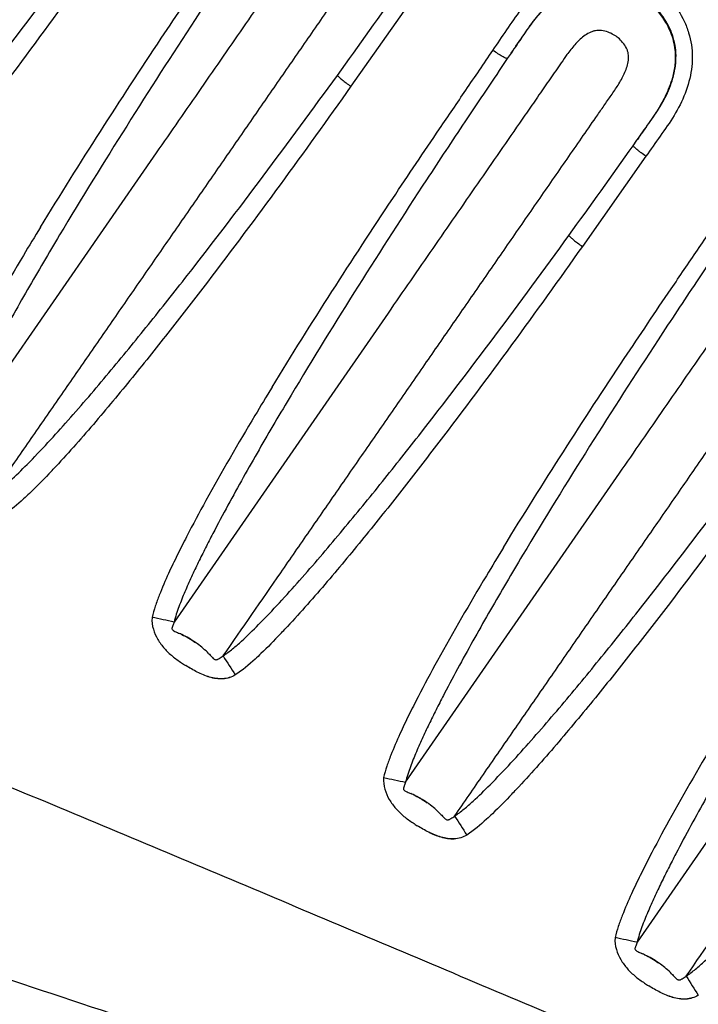
# Model space of a CAD drawing. Units: millimetres. Extents: x -1182 to 1022, y 1176 to 1674.
# Drawn here: x 657 to 688, y 1400 to 1445 of the extents above; entities that cross this region are included whole.
import ezdxf

# ---------------------------------------------------------------- set-up
doc = ezdxf.new("R2010")
doc.units = ezdxf.units.MM
doc.header["$LTSCALE"] = 65.395
doc.header["$PDMODE"] = 3
doc.header["$PDSIZE"] = 0.3125
doc.layers.get('0').update_dxf_attribs({"linetype": 'CONTINUOUS'})
doc.layers.get('Defpoints').update_dxf_attribs({"linetype": 'CONTINUOUS'})
doc.layers.add('AM_5', color=3, linetype='CONTINUOUS', lineweight=25)
doc.styles.get("Standard").update_dxf_attribs({"font": 'txt', "width": 0.8})
doc.dimstyles.new('AM_ISO$0', dxfattribs={"dimtxt": 3.5, "dimasz": 3, "dimexe": 1, "dimexo": 1, "dimgap": 1.5, "dimtad": 1, "dimdsep": 46, "dimtxsty": 'STANDARD', "dimcen": 0, "dimclrd": 3, "dimclre": 3, "dimclrt": 7, "dimadec": 0, "dimazin": 2, "dimtp": 0.1, "dimtm": 0.1, "dimtfac": 0.71, "dimtmove": 0, "dimatfit": 3, "dimfxl": 1, "dimtzin": 0, "dimlwd": -1, "dimlwe": -1, "dimarcsym": 0})

# ---------------------------------------------------------------- blocks, each defined once
blk = doc.blocks.new('*D6')
at = {"layer": 'AM_5', "color": 3, "transparency": 16777216}
for p, q in [((553.681, 1466.453), (553.681, 1651.379)), ((1022.292, 1342.208), (1022.292, 1651.379)), ((568.681, 1643.879), (1007.292, 1643.879))]:
    blk.add_line(p, q, dxfattribs=at)
for points in [[(568.681, 1646.379), (568.681, 1641.379), (553.681, 1643.879)], [(1007.292, 1646.379), (1007.292, 1641.379), (1022.292, 1643.879)]]:
    blk.add_solid(points, dxfattribs=at)
at = {"layer": 'Defpoints', "color": 0, "transparency": 16777216}
for p in [(1022.292, 1643.879), (553.681, 1458.953), (1022.292, 1334.708)]:
    blk.add_point(p, dxfattribs=at)
at = {"layer": 'AM_5', "color": 7, "transparency": 16777216, "insert": (782.629, 1666.379), "char_height": 15, "attachment_point": 2}
blk.add_mtext('468.6', dxfattribs=at)

msp = doc.modelspace()

# ---------------------------------------------------------------- linework, layer by layer
at = {"color": 9, "linetype": 'Continuous'}
for p, q in [((675.24, 1446.296), (672.3, 1442.127)), ((679.704, 1443.657), (679.534, 1443.407)), ((685.349, 1439.382), (685.523, 1439.63)), ((653.428, 1424.756), (663.316, 1439.047)), ((685.942, 1438.891), (683.002, 1434.722)), ((674.018, 1431.642), (664.13, 1417.351)), ((674.833, 1409.946), (684.72, 1424.237)), ((664.475, 1416.777), (664.479, 1416.776)), ((695.423, 1416.832), (685.535, 1402.542)), ((675.177, 1409.372), (675.181, 1409.371)), ((685.879, 1401.967), (685.884, 1401.966))]:
    msp.add_line(p, q, dxfattribs=at)
at = {"color": 7, "linetype": 'Continuous'}
for centre, radius, start, end in [((-740.311, -748.905), 2679.22, 54.123598, 58.314195), ((285.648, 279.15), 1181.384, 71.068752, 71.811898), ((-11292.535, -1602.146), 12317.207, 13.8661714, 14.1086724)]:
    msp.add_arc(centre, radius, start, end, dxfattribs=at)
at = {"color": 9, "linetype": 'Continuous'}
for centre, radius, start, end in [((-730.218, -734.387), 2661.252, 54.116481, 58.328502), ((-729.123, -732.757), 2657.467, 54.115091, 58.329895), ((334.952, 1686.537), 415.78, 324.08269, 324.78622), ((345.669, 1679.122), 415.761, 324.08265, 324.7862), ((820.188, 1336.65), 190.038, 148.61571, 149.07704), ((772.068, 1365.407), 133.979, 149.05213, 150.99182), ((830.89, 1329.245), 190.038, 148.61571, 149.07704), ((782.77, 1358.002), 133.979, 149.05213, 150.99182), ((626.667, 1454.508), 43.833, 316.2688, 316.6554), ((841.593, 1321.84), 190.038, 148.61571, 149.07704), ((793.472, 1350.597), 133.979, 149.05213, 150.99182), ((664.329, 1417.449), 1.222, 174.358, 175.0544), ((637.369, 1447.103), 43.833, 316.2688, 316.6554), ((662.195, 1412.02), 5.276, 64.3998, 65.6434), ((662.675, 1412.859), 4.309, 53.9911, 55.3723), ((668.577, 1421.618), 7.395, 236.2768, 238.0749), ((804.174, 1343.192), 133.979, 149.05213, 150.99182), ((675.031, 1410.044), 1.222, 174.358, 175.0544), ((672.898, 1404.615), 5.276, 64.3998, 65.6434), ((648.071, 1439.698), 43.833, 316.2688, 316.6554), ((673.377, 1405.454), 4.309, 53.9911, 55.3723), ((679.279, 1414.213), 7.395, 236.2768, 238.0749), ((685.734, 1402.639), 1.222, 174.358, 175.0544), ((683.6, 1397.21), 5.276, 64.3998, 65.6434), ((684.08, 1398.049), 4.309, 53.9911, 55.3723), ((689.981, 1406.808), 7.395, 236.2768, 238.0749)]:
    msp.add_arc(centre, radius, start, end, dxfattribs=at)
for points, knots in [([(669.06, 1534.497), (676.007, 1530.208), (689.848, 1521.543), (724.265, 1499.592), (761.677, 1474.746), (801.931, 1446.828), (821.85, 1432.574), (831.771, 1425.395)], [0, 0, 0, 0, 24.493261, 48.986568, 122.464494, 159.204384, 195.944236, 195.944236, 195.944236, 195.944236]), ([(644.992, 1430.594), (645.88, 1431.877), (647.212, 1433.802), (648.988, 1436.369), (650.319, 1438.294), (651.651, 1440.219), (652.983, 1442.144), (654.315, 1444.069), (655.647, 1445.994), (656.757, 1447.598), (657.645, 1448.881), (658.311, 1449.843), (658.977, 1450.806), (659.643, 1451.768), (660.309, 1452.731), (660.975, 1453.693), (661.641, 1454.656), (662.196, 1455.458), (662.639, 1456.098), (662.97, 1456.575), (663.245, 1456.979), (663.441, 1457.318), (663.57, 1457.582), (663.672, 1457.858), (663.725, 1458.099), (663.737, 1458.298), (663.727, 1458.439), (663.695, 1458.575), (663.616, 1458.758), (663.475, 1458.968), (663.271, 1459.174), (663.043, 1459.334), (662.78, 1459.454), (662.535, 1459.515), (662.335, 1459.528), (662.196, 1459.513), (662.061, 1459.475), (661.878, 1459.397), (661.587, 1459.21), (661.236, 1458.867), (661, 1458.561), (660.886, 1458.404)], [0, 0, 0, 0, 4.681662, 7.022496, 9.363329, 11.704164, 14.044999, 16.385841, 18.726689, 21.067498, 22.237907, 23.408345, 24.578727, 25.749274, 26.91957, 28.090037, 29.260488, 30.430911, 31.014851, 31.597813, 32.173822, 32.478397, 32.772608, 33.0541, 33.357505, 33.509589, 33.651388, 33.780185, 33.926858, 34.246393, 34.532446, 34.793005, 35.076744, 35.395442, 35.54549, 35.674278, 35.81409, 35.96573, 36.269866, 36.843868, 37.427377, 37.427377, 37.427377, 37.427377]), ([(658.13, 1458.217), (657.472, 1457.249), (656.222, 1455.387), (653.91, 1451.889), (651.207, 1447.689), (648.634, 1443.519), (646.641, 1440.134), (645.682, 1438.429), (645.214, 1437.569)], [0, 0, 0, 0, 3.512257, 6.727117, 12.578654, 18.495149, 21.425455, 24.363018, 24.363018, 24.363018, 24.363018]), ([(655.694, 1423.189), (656.136, 1423.831), (657.021, 1425.115), (658.353, 1427.037), (659.684, 1428.961), (661.015, 1430.884), (662.345, 1432.808), (663.676, 1434.731), (665.007, 1436.654), (666.338, 1438.578), (667.447, 1440.181), (668.334, 1441.463), (668.999, 1442.425), (669.665, 1443.386), (670.33, 1444.348), (670.996, 1445.31), (671.661, 1446.271), (672.216, 1447.073), (672.604, 1447.634), (672.798, 1447.914), (672.895, 1448.054), (672.95, 1448.135), (672.993, 1448.194), (673.034, 1448.255), (673.072, 1448.317), (673.11, 1448.379), (673.152, 1448.439), (673.194, 1448.499), (673.249, 1448.579), (673.319, 1448.68), (673.408, 1448.795), (673.492, 1448.915), (673.574, 1449.036), (673.685, 1449.196), (673.823, 1449.397), (673.982, 1449.642), (674.13, 1449.895), (674.26, 1450.157), (674.364, 1450.431), (674.419, 1450.669), (674.435, 1450.863), (674.43, 1451.01), (674.4, 1451.154), (674.324, 1451.334), (674.191, 1451.54), (673.989, 1451.752), (673.75, 1451.923), (673.483, 1452.045), (673.245, 1452.105), (673.05, 1452.12), (672.904, 1452.107), (672.763, 1452.066), (672.584, 1451.989), (672.294, 1451.806), (671.943, 1451.463), (671.706, 1451.154), (671.588, 1450.999)], [0, 0, 0, 0, 2.338909, 4.677818, 7.016726, 9.355635, 11.694544, 14.033453, 16.372362, 18.71127, 21.050179, 22.219634, 23.389088, 24.558542, 25.727997, 26.897451, 28.066906, 29.23636, 29.821087, 30.113451, 30.25963, 30.332723, 30.40583, 30.478905, 30.552004, 30.625085, 30.698165, 30.771278, 30.844385, 30.99054, 31.136732, 31.2829, 31.429098, 31.575277, 31.867641, 32.159989, 32.452323, 32.744621, 33.036836, 33.328903, 33.475018, 33.621099, 33.767093, 33.913162, 34.204991, 34.49696, 34.788882, 35.080863, 35.372762, 35.518864, 35.664838, 35.81089, 35.956999, 36.249031, 36.832722, 37.41731, 37.41731, 37.41731, 37.41731]), ([(663.538, 1444.351), (664.253, 1445.426), (665.38, 1447.097), (666.927, 1449.374), (667.748, 1450.584), (668.163, 1451.195)], [0, 0, 0, 0, 3.873433, 6.04392, 8.259999, 8.259999, 8.259999, 8.259999]), ([(668.832, 1450.812), (668.174, 1449.844), (666.924, 1447.982), (664.612, 1444.484), (661.909, 1440.284), (659.336, 1436.114), (657.343, 1432.729), (656.384, 1431.024), (655.916, 1430.164)], [0, 0, 0, 0, 3.512256, 6.727114, 12.578649, 18.495142, 21.425448, 24.363009, 24.363009, 24.363009, 24.363009]), ([(663.316, 1439.046), (664.006, 1440.042), (665.385, 1442.034), (667.452, 1445.023), (669.176, 1447.512), (670.381, 1449.256), (671.071, 1450.252), (671.415, 1450.75), (671.588, 1450.999)], [0, 0, 0, 0, 3.633879, 7.267759, 10.901638, 12.718578, 13.627041, 14.535499, 14.535499, 14.535499, 14.535499]), ([(646.63, 1432.045), (647.285, 1432.706), (648.564, 1434.104), (650.417, 1436.276), (652.245, 1438.513), (654.636, 1441.536), (657.559, 1445.369), (659.845, 1448.477), (660.975, 1450.039)], [0, 0, 0, 0, 2.790695, 5.679072, 8.567178, 11.455282, 17.242164, 23.027363, 23.027363, 23.027363, 23.027363]), ([(661.598, 1449.532), (660.52, 1448.004), (658.337, 1444.966), (655.543, 1441.217), (653.541, 1438.627), (652.381, 1437.159), (651.499, 1436.064), (650.604, 1434.977), (649.699, 1433.9), (648.783, 1432.846), (648.157, 1432.162), (647.841, 1431.827)], [0, 0, 0, 0, 5.608627, 11.222184, 14.02684, 15.429067, 16.834855, 18.244404, 19.653518, 21.053775, 22.434597, 22.434597, 22.434597, 22.434597]), ([(678.865, 1443.79), (679.08, 1444.105), (679.51, 1444.736), (680.151, 1445.684), (680.923, 1446.537), (681.857, 1447.213), (682.76, 1447.559), (683.519, 1447.664), (684.285, 1447.653), (685.228, 1447.438), (686.257, 1446.908), (687.116, 1446.131), (687.649, 1445.324), (687.93, 1444.611), (688.098, 1443.864), (688.093, 1442.897), (687.788, 1441.785), (687.262, 1440.762), (686.6, 1439.828), (686.162, 1439.203), (685.942, 1438.891)], [0, 0, 0, 0, 1.144897, 2.289569, 3.433114, 4.575956, 5.718505, 6.291568, 6.864977, 8.010204, 9.156161, 10.302117, 11.447342, 12.02075, 12.593811, 13.73636, 14.879203, 16.022752, 17.167423, 18.31232, 18.31232, 18.31232, 18.31232]), ([(685.523, 1439.63), (685.706, 1439.89), (685.98, 1440.279), (686.346, 1440.798), (686.691, 1441.331), (687.06, 1442.036), (687.285, 1442.804), (687.343, 1443.437), (687.319, 1443.915), (687.22, 1444.383), (687.047, 1444.829), (686.812, 1445.246), (686.428, 1445.756), (685.833, 1446.296), (685.117, 1446.663), (684.505, 1446.842), (684.032, 1446.915), (683.554, 1446.92), (683.08, 1446.847), (682.625, 1446.701), (682.053, 1446.424), (681.413, 1445.943), (680.883, 1445.349), (680.507, 1444.838), (680.151, 1444.313), (679.882, 1443.919), (679.704, 1443.657)], [0, 0, 0, 0, 0.952533, 1.428793, 1.904861, 2.856, 3.806334, 4.282384, 4.758627, 5.235102, 5.711977, 6.189227, 6.666732, 7.620131, 8.573529, 9.051034, 9.528284, 10.005159, 10.481634, 10.957877, 11.433927, 12.384261, 13.335401, 13.811468, 14.287728, 15.240261, 15.240261, 15.240261, 15.240261]), ([(679.704, 1443.657), (679.803, 1443.8), (680.001, 1444.086), (680.313, 1444.538), (680.673, 1445.056), (681.16, 1445.65), (681.737, 1446.174), (682.402, 1446.581), (682.982, 1446.794), (683.521, 1446.876), (683.938, 1446.878), (684.329, 1446.83), (684.782, 1446.725), (685.274, 1446.536), (685.792, 1446.237), (686.255, 1445.858), (686.604, 1445.464), (686.862, 1445.077), (687.046, 1444.728), (687.19, 1444.337), (687.304, 1443.804), (687.309, 1443.186), (687.162, 1442.42), (686.875, 1441.695), (686.491, 1441.031), (686.133, 1440.51), (685.82, 1440.059), (685.622, 1439.773), (685.523, 1439.63)], [0, 0, 0, 0, 0.52215, 1.043739, 1.64739, 2.415194, 3.343437, 3.969485, 4.747432, 5.176249, 5.599081, 5.993994, 6.356615, 6.991564, 7.567418, 8.143273, 8.778222, 9.140843, 9.535756, 9.958589, 10.387405, 11.165351, 11.791399, 12.719641, 13.487445, 14.091095, 14.612685, 15.134834, 15.134834, 15.134834, 15.134834]), ([(657.954, 1435.617), (658.86, 1437.102), (660.697, 1440.028), (662.587, 1442.922), (663.538, 1444.351)], [0, 0, 0, 0, 5.216982, 10.366969, 10.366969, 10.366969, 10.366969]), ([(666.396, 1415.784), (667.284, 1417.067), (668.616, 1418.992), (670.392, 1421.559), (671.724, 1423.484), (673.056, 1425.409), (674.388, 1427.334), (675.72, 1429.259), (677.051, 1431.184), (678.161, 1432.788), (679.049, 1434.071), (679.715, 1435.033), (680.381, 1435.996), (681.047, 1436.958), (681.713, 1437.921), (682.379, 1438.883), (683.045, 1439.846), (683.6, 1440.648), (684.043, 1441.288), (684.375, 1441.765), (684.65, 1442.169), (684.846, 1442.508), (684.974, 1442.772), (685.076, 1443.048), (685.13, 1443.289), (685.141, 1443.488), (685.132, 1443.629), (685.099, 1443.765), (685.02, 1443.948), (684.879, 1444.158), (684.675, 1444.364), (684.447, 1444.524), (684.185, 1444.644), (683.939, 1444.705), (683.74, 1444.718), (683.6, 1444.703), (683.465, 1444.665), (683.282, 1444.587), (682.991, 1444.4), (682.64, 1444.057), (682.404, 1443.751), (682.291, 1443.594)], [0, 0, 0, 0, 4.681662, 7.022496, 9.363329, 11.704164, 14.044999, 16.385841, 18.726689, 21.067498, 22.237907, 23.408345, 24.578727, 25.749274, 26.91957, 28.090037, 29.260488, 30.430911, 31.014851, 31.597813, 32.173822, 32.478397, 32.772608, 33.0541, 33.357505, 33.509589, 33.651388, 33.780185, 33.926858, 34.246393, 34.532446, 34.793005, 35.076744, 35.395442, 35.54549, 35.674278, 35.81409, 35.96573, 36.269866, 36.843868, 37.427377, 37.427377, 37.427377, 37.427377]), ([(679.534, 1443.407), (678.876, 1442.439), (677.626, 1440.577), (675.314, 1437.079), (672.611, 1432.879), (670.038, 1428.709), (668.045, 1425.324), (667.086, 1423.619), (666.619, 1422.759)], [0, 0, 0, 0, 3.512257, 6.727117, 12.578654, 18.495149, 21.425455, 24.363018, 24.363018, 24.363018, 24.363018]), ([(682.291, 1443.594), (682.202, 1443.47), (682.029, 1443.22), (681.684, 1442.722), (681.254, 1442.099), (680.737, 1441.353), (680.048, 1440.356), (679.187, 1439.111), (678.153, 1437.618), (677.119, 1436.124), (675.741, 1434.132), (674.707, 1432.638), (674.018, 1431.642)], [0, 0, 0, 0, 0.456368, 0.911397, 1.818389, 2.726841, 3.635325, 5.451959, 7.268723, 9.085403, 10.90211, 14.535503, 14.535503, 14.535503, 14.535503]), ([(674.24, 1436.946), (674.955, 1438.022), (676.082, 1439.692), (677.629, 1441.969), (678.45, 1443.179), (678.866, 1443.79)], [0, 0, 0, 0, 3.873433, 6.04392, 8.259999, 8.259999, 8.259999, 8.259999]), ([(679.534, 1443.407), (679.524, 1443.406), (679.496, 1443.415), (679.448, 1443.435), (679.381, 1443.469), (679.3, 1443.514), (679.204, 1443.57), (679.057, 1443.662), (678.943, 1443.737), (678.865, 1443.79)], [0, 0, 0, 0, 0.0300404, 0.0835647, 0.1588162, 0.2533852, 0.3647221, 0.4902322, 0.7733099, 0.7733099, 0.7733099, 0.7733099]), ([(657.333, 1424.64), (657.987, 1425.301), (659.266, 1426.699), (661.119, 1428.871), (662.947, 1431.108), (665.338, 1434.131), (668.262, 1437.964), (670.547, 1441.072), (671.677, 1442.634)], [0, 0, 0, 0, 2.790694, 5.67907, 8.567176, 11.455278, 17.242158, 23.027354, 23.027354, 23.027354, 23.027354]), ([(671.677, 1442.634), (671.702, 1442.603), (671.775, 1442.533), (671.909, 1442.418), (672.09, 1442.278), (672.226, 1442.179), (672.3, 1442.127)], [0, 0, 0, 0, 0.1192221, 0.3000409, 0.5319777, 0.8042604, 0.8042604, 0.8042604, 0.8042604]), ([(672.3, 1442.127), (671.222, 1440.599), (669.039, 1437.561), (666.245, 1433.812), (664.243, 1431.222), (663.083, 1429.754), (662.201, 1428.659), (661.306, 1427.572), (660.401, 1426.495), (659.485, 1425.441), (658.859, 1424.757), (658.543, 1424.422)], [0, 0, 0, 0, 5.608627, 11.222184, 14.02684, 15.429067, 16.834855, 18.244404, 19.653518, 21.053775, 22.434597, 22.434597, 22.434597, 22.434597]), ([(685.942, 1438.891), (685.866, 1438.945), (685.757, 1439.024), (685.619, 1439.13), (685.531, 1439.2), (685.459, 1439.262), (685.403, 1439.312), (685.368, 1439.35), (685.351, 1439.373), (685.349, 1439.382)], [0, 0, 0, 0, 0.279126, 0.406661, 0.5203402, 0.6164859, 0.6920017, 0.7445523, 0.773329, 0.773329, 0.773329, 0.773329]), ([(677.098, 1408.379), (677.541, 1409.021), (678.426, 1410.305), (679.757, 1412.227), (681.088, 1414.151), (682.419, 1416.074), (683.75, 1417.998), (685.08, 1419.921), (686.411, 1421.844), (687.742, 1423.768), (688.851, 1425.371), (689.738, 1426.653), (690.404, 1427.615), (691.069, 1428.576), (691.735, 1429.538), (692.4, 1430.5), (693.065, 1431.461), (693.62, 1432.263), (694.008, 1432.824), (694.202, 1433.104), (694.299, 1433.244), (694.355, 1433.325), (694.397, 1433.384), (694.438, 1433.444), (694.477, 1433.506), (694.515, 1433.569), (694.57, 1433.65), (694.641, 1433.749), (694.749, 1433.911), (694.869, 1434.064), (694.979, 1434.226), (695.089, 1434.386), (695.228, 1434.587), (695.387, 1434.832), (695.534, 1435.085), (695.664, 1435.347), (695.768, 1435.621), (695.824, 1435.859), (695.84, 1436.053), (695.834, 1436.2), (695.804, 1436.344), (695.728, 1436.524), (695.595, 1436.73), (695.393, 1436.942), (695.154, 1437.113), (694.887, 1437.235), (694.649, 1437.295), (694.455, 1437.31), (694.308, 1437.297), (694.167, 1437.256), (693.988, 1437.179), (693.699, 1436.996), (693.347, 1436.653), (693.111, 1436.344), (692.993, 1436.189)], [0, 0, 0, 0, 2.338908, 4.677816, 7.016724, 9.355632, 11.69454, 14.033448, 16.372356, 18.711264, 21.050173, 22.219627, 23.389081, 24.558535, 25.727989, 26.897443, 28.066897, 29.236351, 29.821078, 30.113442, 30.259621, 30.332713, 30.405818, 30.478901, 30.551989, 30.625087, 30.698158, 30.844367, 30.990552, 31.282896, 31.429083, 31.575273, 31.867632, 32.159984, 32.452321, 32.744619, 33.036835, 33.328901, 33.475015, 33.621096, 33.767091, 33.913161, 34.204992, 34.496961, 34.788884, 35.080865, 35.372764, 35.518866, 35.66484, 35.810892, 35.957002, 36.249033, 36.832725, 37.417312, 37.417312, 37.417312, 37.417312]), ([(668.656, 1428.212), (669.562, 1429.697), (671.4, 1432.623), (673.289, 1435.517), (674.24, 1436.946)], [0, 0, 0, 0, 5.216982, 10.366969, 10.366969, 10.366969, 10.366969]), ([(684.721, 1424.237), (685.41, 1425.232), (686.789, 1427.224), (688.857, 1430.213), (690.58, 1432.702), (691.785, 1434.446), (692.475, 1435.442), (692.82, 1435.94), (692.993, 1436.189)], [0, 0, 0, 0, 3.633879, 7.267759, 10.901638, 12.718578, 13.627041, 14.535499, 14.535499, 14.535499, 14.535499]), ([(684.942, 1429.541), (685.657, 1430.617), (686.784, 1432.287), (688.331, 1434.564), (689.152, 1435.774), (689.568, 1436.385)], [0, 0, 0, 0, 3.873433, 6.04392, 8.259999, 8.259999, 8.259999, 8.259999]), ([(690.236, 1436.002), (689.578, 1435.034), (688.328, 1433.172), (686.017, 1429.674), (683.313, 1425.474), (680.74, 1421.304), (678.748, 1417.919), (677.788, 1416.214), (677.321, 1415.354)], [0, 0, 0, 0, 3.512256, 6.727114, 12.578649, 18.495142, 21.425448, 24.363009, 24.363009, 24.363009, 24.363009]), ([(668.035, 1417.235), (668.689, 1417.896), (669.968, 1419.294), (671.822, 1421.466), (673.649, 1423.703), (676.041, 1426.726), (678.964, 1430.559), (681.249, 1433.667), (682.38, 1435.229)], [0, 0, 0, 0, 2.790695, 5.679072, 8.567178, 11.455282, 17.242164, 23.027363, 23.027363, 23.027363, 23.027363]), ([(682.38, 1435.229), (682.405, 1435.198), (682.477, 1435.128), (682.612, 1435.013), (682.792, 1434.873), (682.928, 1434.774), (683.002, 1434.722)], [0, 0, 0, 0, 0.1192221, 0.3000409, 0.5319777, 0.8042604, 0.8042604, 0.8042604, 0.8042604]), ([(683.002, 1434.722), (681.924, 1433.194), (679.741, 1430.156), (676.947, 1426.407), (674.945, 1423.817), (673.785, 1422.349), (672.903, 1421.254), (672.008, 1420.167), (671.103, 1419.09), (670.187, 1418.036), (669.562, 1417.352), (669.246, 1417.017)], [0, 0, 0, 0, 5.608627, 11.222184, 14.02684, 15.429067, 16.834855, 18.244404, 19.653518, 21.053775, 22.434597, 22.434597, 22.434597, 22.434597]), ([(687.801, 1400.974), (688.689, 1402.257), (690.02, 1404.182), (691.796, 1406.749), (693.128, 1408.674), (694.46, 1410.599), (695.792, 1412.524), (697.124, 1414.449), (698.456, 1416.374), (699.566, 1417.978), (700.454, 1419.261), (701.12, 1420.224), (701.786, 1421.186), (702.452, 1422.148), (703.118, 1423.111), (703.784, 1424.073), (704.45, 1425.036), (705.004, 1425.838), (705.447, 1426.478), (705.779, 1426.956), (706.054, 1427.359), (706.25, 1427.698), (706.379, 1427.962), (706.48, 1428.238), (706.534, 1428.479), (706.546, 1428.678), (706.536, 1428.819), (706.504, 1428.955), (706.425, 1429.138), (706.284, 1429.348), (706.08, 1429.554), (705.852, 1429.714), (705.589, 1429.834), (705.343, 1429.895), (705.144, 1429.908), (705.005, 1429.893), (704.869, 1429.855), (704.686, 1429.777), (704.395, 1429.59), (704.045, 1429.247), (703.809, 1428.941), (703.695, 1428.784)], [0, 0, 0, 0, 4.681662, 7.022496, 9.363329, 11.704164, 14.044999, 16.385841, 18.726689, 21.067498, 22.237907, 23.408345, 24.578727, 25.749274, 26.91957, 28.090037, 29.260488, 30.430911, 31.014851, 31.597813, 32.173822, 32.478397, 32.772608, 33.0541, 33.357505, 33.509589, 33.651388, 33.780185, 33.926858, 34.246393, 34.532446, 34.793005, 35.076744, 35.395442, 35.54549, 35.674278, 35.81409, 35.96573, 36.269866, 36.843868, 37.427377, 37.427377, 37.427377, 37.427377]), ([(679.358, 1420.807), (680.264, 1422.292), (682.102, 1425.219), (683.991, 1428.112), (684.942, 1429.541)], [0, 0, 0, 0, 5.216982, 10.36697, 10.36697, 10.36697, 10.36697]), ([(700.938, 1428.597), (700.281, 1427.629), (699.031, 1425.767), (696.719, 1422.269), (694.015, 1418.069), (691.443, 1413.899), (689.45, 1410.514), (688.491, 1408.809), (688.023, 1407.949)], [0, 0, 0, 0, 3.512257, 6.727117, 12.578654, 18.495149, 21.425455, 24.363018, 24.363018, 24.363018, 24.363018]), ([(678.737, 1409.83), (679.392, 1410.491), (680.67, 1411.889), (682.524, 1414.061), (684.351, 1416.298), (686.743, 1419.321), (689.666, 1423.154), (691.951, 1426.262), (693.082, 1427.824)], [0, 0, 0, 0, 2.790694, 5.67907, 8.567176, 11.455278, 17.242158, 23.027354, 23.027354, 23.027354, 23.027354]), ([(693.704, 1427.317), (692.626, 1425.789), (690.444, 1422.751), (687.65, 1419.002), (685.648, 1416.412), (684.488, 1414.944), (683.605, 1413.849), (682.711, 1412.762), (681.805, 1411.685), (680.89, 1410.631), (680.264, 1409.947), (679.948, 1409.612)], [0, 0, 0, 0, 5.608627, 11.222184, 14.02684, 15.429067, 16.834855, 18.244404, 19.653517, 21.053775, 22.434597, 22.434597, 22.434597, 22.434597]), ([(655.694, 1423.189), (655.846, 1423.29), (656.136, 1423.514), (656.684, 1423.997), (657.076, 1424.381), (657.332, 1424.641)], [0, 0, 0, 0, 0.548049, 1.096094, 2.191794, 2.191794, 2.191794, 2.191794]), ([(657.441, 1423.3), (657.353, 1423.214), (656.979, 1422.861), (656.582, 1422.53), (656.256, 1422.313)], [0, 0, 0, 0, 0.369616, 1.54295, 1.54295, 1.54295, 1.54295]), ([(665.599, 1422.973), (665.293, 1422.418), (664.844, 1421.582), (664.273, 1420.452), (664, 1419.88), (663.87, 1419.592)], [0, 0, 0, 0, 1.899162, 2.848779, 3.798396, 3.798396, 3.798396, 3.798396]), ([(666.619, 1422.758), (666.382, 1422.322), (666.031, 1421.665), (665.578, 1420.78), (665.247, 1420.113), (664.927, 1419.439), (664.623, 1418.758), (664.391, 1418.181), (664.228, 1417.712), (664.158, 1417.473), (664.13, 1417.351)], [0, 0, 0, 0, 1.490104, 2.235289, 2.980584, 3.726013, 4.471599, 5.217366, 5.590371, 5.963364, 5.963364, 5.963364, 5.963364]), ([(663.87, 1419.592), (663.721, 1419.264), (663.506, 1418.767), (663.254, 1418.092), (663.154, 1417.745), (663.113, 1417.569)], [0, 0, 0, 0, 1.081331, 1.622055, 2.162747, 2.162747, 2.162747, 2.162747]), ([(663.169, 1417.024), (663.217, 1416.859), (663.362, 1416.542), (663.669, 1416.122), (664.046, 1415.764), (664.328, 1415.563), (664.471, 1415.467)], [0, 0, 0, 0, 0.516517, 1.033839, 1.551527, 2.069594, 2.069594, 2.069594, 2.069594]), ([(664.13, 1417.351), (664.12, 1417.322), (664.099, 1417.264), (664.07, 1417.193), (664.048, 1417.135), (664.034, 1417.091), (664.028, 1417.044), (664.045, 1416.999), (664.08, 1416.968), (664.132, 1416.935), (664.202, 1416.902), (664.287, 1416.864), (664.343, 1416.839), (664.371, 1416.826)], [0, 0, 0, 0, 0.0927114, 0.1854269, 0.2317823, 0.2781189, 0.3242999, 0.3701333, 0.4163181, 0.4626498, 0.555343, 0.6480581, 0.7407733, 0.7407733, 0.7407733, 0.7407733]), ([(666.396, 1415.784), (666.548, 1415.885), (666.838, 1416.109), (667.386, 1416.592), (667.778, 1416.976), (668.034, 1417.236)], [0, 0, 0, 0, 0.548051, 1.096099, 2.191802, 2.191802, 2.191802, 2.191802]), ([(664.479, 1416.776), (664.594, 1416.729), (664.814, 1416.611), (665.022, 1416.475), (665.124, 1416.405)], [0, 0, 0, 0, 0.3722561, 0.7447597, 0.7447597, 0.7447597, 0.7447597]), ([(641.622, 1415.953), (645.155, 1414.483), (652.219, 1411.539), (662.81, 1407.111), (673.393, 1402.664), (680.44, 1399.681), (683.963, 1398.185)], [0, 0, 0, 0, 11.479228, 22.958478, 34.43776, 45.917083, 45.917083, 45.917083, 45.917083]), ([(665.726, 1415.897), (665.75, 1415.873), (665.798, 1415.823), (665.869, 1415.747), (665.929, 1415.684), (665.982, 1415.639), (666.027, 1415.613), (666.08, 1415.607), (666.131, 1415.622), (666.177, 1415.644), (666.237, 1415.679), (666.31, 1415.727), (666.367, 1415.765), (666.396, 1415.784)], [0, 0, 0, 0, 0.1038352, 0.2076731, 0.3114895, 0.363379, 0.4151341, 0.4666843, 0.5184515, 0.5703426, 0.6222567, 0.7260902, 0.8299281, 0.8299281, 0.8299281, 0.8299281]), ([(668.144, 1415.895), (668.055, 1415.809), (667.681, 1415.456), (667.284, 1415.125), (666.959, 1414.908)], [0, 0, 0, 0, 0.369616, 1.54295, 1.54295, 1.54295, 1.54295]), ([(666.959, 1414.908), (666.872, 1414.854), (666.685, 1414.765), (666.379, 1414.711), (666.07, 1414.728), (665.67, 1414.822), (665.196, 1415.026), (664.84, 1415.232), (664.666, 1415.341)], [0, 0, 0, 0, 0.306567, 0.6134, 0.920759, 1.228528, 1.844022, 2.460158, 2.460158, 2.460158, 2.460158]), ([(666.959, 1414.908), (666.872, 1414.854), (666.684, 1414.769), (666.378, 1414.72), (666.07, 1414.737), (665.67, 1414.828), (665.195, 1415.028), (664.841, 1415.233), (664.667, 1415.342)], [0, 0, 0, 0, 0.305758, 0.611961, 0.918682, 1.225758, 1.839794, 2.454516, 2.454516, 2.454516, 2.454516]), ([(676.301, 1415.568), (675.996, 1415.013), (675.546, 1414.177), (674.975, 1413.047), (674.702, 1412.475), (674.572, 1412.187)], [0, 0, 0, 0, 1.899162, 2.848779, 3.798396, 3.798396, 3.798396, 3.798396]), ([(677.321, 1415.353), (677.084, 1414.917), (676.733, 1414.26), (676.28, 1413.375), (675.949, 1412.708), (675.629, 1412.034), (675.326, 1411.353), (675.093, 1410.776), (674.93, 1410.307), (674.86, 1410.068), (674.833, 1409.947)], [0, 0, 0, 0, 1.490105, 2.235291, 2.980586, 3.726014, 4.471598, 5.217362, 5.590365, 5.963357, 5.963357, 5.963357, 5.963357]), ([(674.572, 1412.187), (674.423, 1411.859), (674.208, 1411.362), (673.956, 1410.687), (673.856, 1410.34), (673.815, 1410.164)], [0, 0, 0, 0, 1.081331, 1.622055, 2.162747, 2.162747, 2.162747, 2.162747]), ([(674.833, 1409.947), (674.822, 1409.917), (674.801, 1409.859), (674.772, 1409.788), (674.75, 1409.73), (674.736, 1409.686), (674.73, 1409.639), (674.747, 1409.594), (674.782, 1409.563), (674.835, 1409.53), (674.904, 1409.497), (674.989, 1409.459), (675.045, 1409.434), (675.073, 1409.421)], [0, 0, 0, 0, 0.0927114, 0.1854269, 0.2317823, 0.2781189, 0.3242999, 0.3701333, 0.4163181, 0.4626498, 0.555343, 0.6480581, 0.7407733, 0.7407733, 0.7407733, 0.7407733]), ([(677.098, 1408.379), (677.25, 1408.48), (677.54, 1408.704), (678.089, 1409.187), (678.48, 1409.571), (678.736, 1409.831)], [0, 0, 0, 0, 0.548049, 1.096094, 2.191794, 2.191794, 2.191794, 2.191794]), ([(673.872, 1409.619), (673.92, 1409.454), (674.064, 1409.137), (674.371, 1408.717), (674.748, 1408.359), (675.03, 1408.158), (675.174, 1408.062)], [0, 0, 0, 0, 0.516517, 1.033839, 1.551527, 2.069593, 2.069593, 2.069593, 2.069593]), ([(675.181, 1409.371), (675.296, 1409.324), (675.516, 1409.206), (675.724, 1409.07), (675.826, 1409)], [0, 0, 0, 0, 0.3722562, 0.7447597, 0.7447597, 0.7447597, 0.7447597]), ([(676.428, 1408.492), (676.453, 1408.468), (676.5, 1408.418), (676.571, 1408.342), (676.631, 1408.279), (676.684, 1408.234), (676.729, 1408.208), (676.782, 1408.202), (676.833, 1408.217), (676.879, 1408.239), (676.939, 1408.274), (677.012, 1408.322), (677.069, 1408.36), (677.098, 1408.379)], [0, 0, 0, 0, 0.1038352, 0.2076731, 0.3114895, 0.363379, 0.4151342, 0.4666843, 0.5184515, 0.5703426, 0.6222567, 0.7260902, 0.8299281, 0.8299281, 0.8299281, 0.8299281]), ([(678.846, 1408.49), (678.757, 1408.404), (678.384, 1408.051), (677.986, 1407.721), (677.661, 1407.503)], [0, 0, 0, 0, 0.369616, 1.542951, 1.542951, 1.542951, 1.542951]), ([(677.661, 1407.503), (677.574, 1407.449), (677.386, 1407.364), (677.081, 1407.315), (676.773, 1407.332), (676.372, 1407.423), (675.898, 1407.623), (675.543, 1407.828), (675.369, 1407.937)], [0, 0, 0, 0, 0.305758, 0.611961, 0.918682, 1.225758, 1.839794, 2.454516, 2.454516, 2.454516, 2.454516]), ([(677.661, 1407.503), (677.574, 1407.449), (677.387, 1407.36), (677.082, 1407.306), (676.773, 1407.323), (676.372, 1407.417), (675.898, 1407.621), (675.543, 1407.827), (675.369, 1407.936)], [0, 0, 0, 0, 0.306567, 0.6134, 0.920759, 1.228528, 1.844022, 2.460158, 2.460158, 2.460158, 2.460158]), ([(687.003, 1408.163), (686.698, 1407.608), (686.248, 1406.772), (685.677, 1405.642), (685.404, 1405.07), (685.274, 1404.782)], [0, 0, 0, 0, 1.899162, 2.848779, 3.798396, 3.798396, 3.798396, 3.798396]), ([(688.023, 1407.949), (687.786, 1407.512), (687.436, 1406.855), (686.982, 1405.97), (686.651, 1405.303), (686.332, 1404.629), (686.028, 1403.948), (685.795, 1403.371), (685.632, 1402.902), (685.562, 1402.663), (685.535, 1402.542)], [0, 0, 0, 0, 1.490104, 2.235289, 2.980584, 3.726013, 4.471599, 5.217366, 5.590371, 5.963364, 5.963364, 5.963364, 5.963364]), ([(685.274, 1404.782), (685.125, 1404.454), (684.91, 1403.957), (684.658, 1403.282), (684.558, 1402.935), (684.517, 1402.759)], [0, 0, 0, 0, 1.081331, 1.622055, 2.162747, 2.162747, 2.162747, 2.162747]), ([(685.535, 1402.542), (685.525, 1402.512), (685.503, 1402.454), (685.474, 1402.383), (685.452, 1402.325), (685.439, 1402.281), (685.432, 1402.234), (685.449, 1402.189), (685.484, 1402.158), (685.537, 1402.125), (685.607, 1402.092), (685.691, 1402.054), (685.748, 1402.029), (685.776, 1402.016)], [0, 0, 0, 0, 0.0927114, 0.1854269, 0.2317823, 0.2781189, 0.3242999, 0.3701333, 0.4163181, 0.4626498, 0.555343, 0.6480581, 0.7407733, 0.7407733, 0.7407733, 0.7407733]), ([(687.801, 1400.974), (687.953, 1401.075), (688.242, 1401.299), (688.791, 1401.782), (689.182, 1402.166), (689.439, 1402.426)], [0, 0, 0, 0, 0.548051, 1.096099, 2.191802, 2.191802, 2.191802, 2.191802]), ([(684.574, 1402.214), (684.622, 1402.049), (684.767, 1401.732), (685.073, 1401.312), (685.451, 1400.954), (685.732, 1400.753), (685.876, 1400.657)], [0, 0, 0, 0, 0.516517, 1.033839, 1.551527, 2.069593, 2.069593, 2.069593, 2.069593]), ([(685.884, 1401.966), (685.999, 1401.919), (686.218, 1401.801), (686.426, 1401.665), (686.528, 1401.595)], [0, 0, 0, 0, 0.3722561, 0.7447597, 0.7447597, 0.7447597, 0.7447597]), ([(687.13, 1401.087), (687.155, 1401.063), (687.203, 1401.013), (687.273, 1400.937), (687.333, 1400.874), (687.386, 1400.829), (687.432, 1400.803), (687.485, 1400.797), (687.535, 1400.812), (687.582, 1400.834), (687.641, 1400.869), (687.714, 1400.917), (687.772, 1400.955), (687.801, 1400.974)], [0, 0, 0, 0, 0.1038352, 0.2076731, 0.3114895, 0.363379, 0.4151341, 0.4666843, 0.5184515, 0.5703426, 0.6222567, 0.7260902, 0.8299281, 0.8299281, 0.8299281, 0.8299281]), ([(688.363, 1400.098), (688.277, 1400.044), (688.088, 1399.959), (687.783, 1399.91), (687.475, 1399.927), (687.074, 1400.018), (686.6, 1400.218), (686.245, 1400.423), (686.071, 1400.532)], [0, 0, 0, 0, 0.305758, 0.611961, 0.918682, 1.225758, 1.839794, 2.454516, 2.454516, 2.454516, 2.454516]), ([(688.363, 1400.098), (688.276, 1400.044), (688.089, 1399.955), (687.784, 1399.901), (687.475, 1399.918), (687.074, 1400.012), (686.6, 1400.216), (686.245, 1400.422), (686.071, 1400.531)], [0, 0, 0, 0, 0.306567, 0.6134, 0.920759, 1.228528, 1.844022, 2.460158, 2.460158, 2.460158, 2.460158])]:
    msp.add_open_spline(points, degree=3, knots=knots, dxfattribs=at)
at = {"color": 7, "linetype": 'Continuous'}
msp.add_open_spline([(667.484, 1531.944), (674.425, 1527.659), (688.253, 1518.999), (708.89, 1505.841), (729.402, 1492.489), (749.788, 1478.955), (770.044, 1465.239), (790.168, 1451.34), (810.168, 1437.262), (823.407, 1427.744), (830.013, 1422.964)], degree=3, knots=[0, 0, 0, 0, 24.470745, 48.947395, 73.424039, 97.894775, 122.355681, 146.810697, 171.265729, 195.72668, 195.72668, 195.72668, 195.72668], dxfattribs=at)
at = {"color": 9, "linetype": 'Continuous'}
for points in [[(658.34, 1424.207), (658.047, 1423.899), (657.749, 1423.594), (657.441, 1423.3)], [(663.111, 1417.554), (663.096, 1417.377), (663.12, 1417.195), (663.169, 1417.024)], [(664.13, 1417.351), (663.791, 1417.425), (663.452, 1417.495), (663.113, 1417.569)], [(665.124, 1416.405), (664.92, 1416.546), (664.703, 1416.669), (664.479, 1416.776)], [(669.042, 1416.802), (668.749, 1416.494), (668.452, 1416.189), (668.144, 1415.895)], [(665.726, 1415.897), (665.568, 1416.061), (665.393, 1416.211), (665.209, 1416.345)], [(666.396, 1415.784), (666.584, 1415.492), (666.77, 1415.199), (666.959, 1414.908)], [(673.814, 1410.149), (673.798, 1409.972), (673.822, 1409.79), (673.872, 1409.619)], [(673.815, 1410.164), (674.154, 1410.09), (674.494, 1410.02), (674.833, 1409.947)], [(675.826, 1409), (675.622, 1409.141), (675.405, 1409.264), (675.181, 1409.371)], [(679.744, 1409.397), (679.451, 1409.089), (679.154, 1408.784), (678.846, 1408.49)], [(676.428, 1408.492), (676.27, 1408.656), (676.095, 1408.806), (675.911, 1408.94)], [(677.098, 1408.379), (677.287, 1408.087), (677.472, 1407.794), (677.661, 1407.503)], [(684.516, 1402.744), (684.5, 1402.567), (684.524, 1402.385), (684.574, 1402.214)], [(685.535, 1402.542), (685.196, 1402.615), (684.856, 1402.685), (684.517, 1402.759)], [(686.528, 1401.595), (686.324, 1401.736), (686.107, 1401.859), (685.883, 1401.966)], [(687.13, 1401.087), (686.972, 1401.251), (686.797, 1401.401), (686.613, 1401.535)], [(687.801, 1400.974), (687.989, 1400.682), (688.174, 1400.389), (688.363, 1400.098)]]:
    msp.add_open_spline(points, degree=3, dxfattribs=at)

# ---------------------------------------------------------------- dimensions: what is measured, and where the dimension line sits
at = {"layer": 'AM_5'}
dim = msp.add_linear_dim(base=(1022.292, 1643.879), p1=(553.681, 1458.953), p2=(1022.292, 1334.708), dimstyle='AM_ISO$0', override={"dimscale": 5, "dimtxt": 3, "dimexe": 1.5, "dimexo": 1.5, "dimdec": 1}, dxfattribs=at)
dim.commit()
dim.dimension.update_dxf_attribs({"geometry": '*D6', "text_midpoint": (782.629, 1643.879), "dimtype": 160})

doc.saveas('drawing.dxf')
